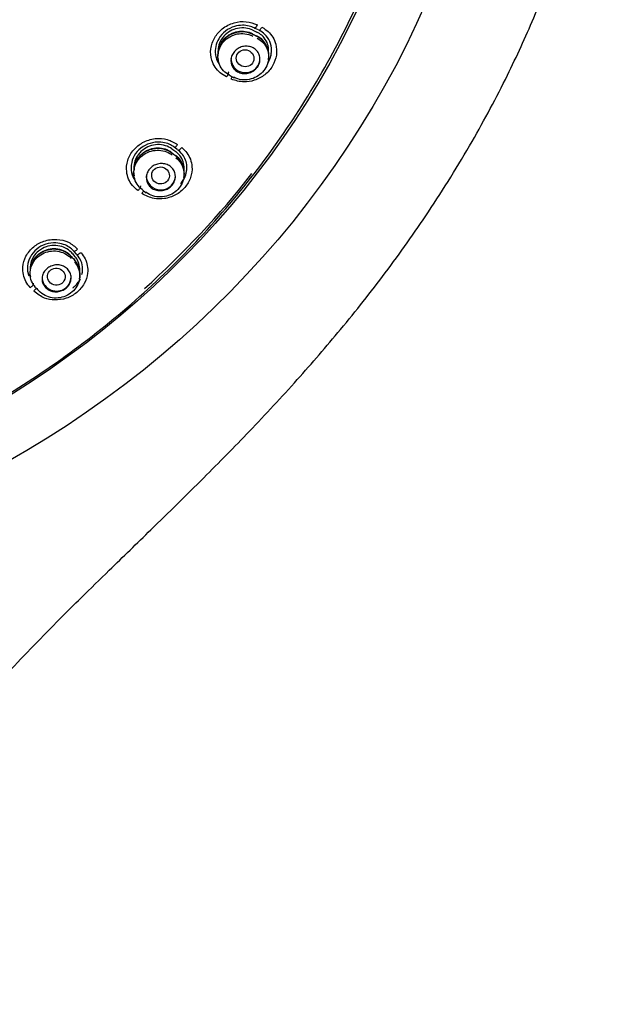
# Model space of a CAD drawing. Units: millimetres. Extents: x -18 to 1165, y -18 to 2039.
# Drawn here: x 401 to 432, y 1439 to 1490 of the extents above; entities that cross this region are included whole.
import ezdxf

# ---------------------------------------------------------------- set-up
doc = ezdxf.new("R2010")
doc.units = ezdxf.units.MM
doc.layers.add('Default', color=7, linetype='Continuous')
doc.layers.add('DV2_Standard', color=7, linetype='Continuous')

# ---------------------------------------------------------------- blocks, each defined once
blk = doc.blocks.new('SE1')
at = {"layer": 'DV2_Standard', "color": 7, "linetype": 'Continuous'}
for p, q in [((413.564, 1489.174), (413.517, 1489.197)), ((413.734, 1489.092), (413.564, 1489.174)), ((413.44, 1489.083), (413.445, 1489.08)), ((413.445, 1489.08), (413.654, 1488.978)), ((413.675, 1488.76), (413.632, 1488.781)), ((413.751, 1489.077), (413.785, 1489.06)), ((411.507, 1487.861), (411.513, 1487.824)), ((411.641, 1487.645), (411.652, 1487.568)), ((414.246, 1487.537), (414.258, 1487.617)), ((414.393, 1487.86), (414.399, 1487.896)), ((409.412, 1483.024), (409.37, 1483.054)), ((409.562, 1482.914), (409.412, 1483.024)), ((409.45, 1482.633), (409.482, 1482.592)), ((409.578, 1482.897), (409.608, 1482.873)), ((407.168, 1481.86), (407.173, 1481.824)), ((407.301, 1481.644), (407.313, 1481.563)), ((409.882, 1481.484), (409.894, 1481.566)), ((410.029, 1481.806), (410.035, 1481.842)), ((404.221, 1477.666), (404.186, 1477.703)), ((404.347, 1477.533), (404.221, 1477.666)), ((404.361, 1477.514), (404.386, 1477.486)), ((404.215, 1477.273), (404.246, 1477.226)), ((401.821, 1476.668), (401.826, 1476.631)), ((401.954, 1476.451), (401.966, 1476.366)), ((404.65, 1476.58), (404.655, 1476.616)), ((404.502, 1476.257), (404.515, 1476.342))]:
    blk.add_line(p, q, dxfattribs=at)
for centre, radius, start, end in [((495.339, 1655.818), 185.949, 243.8624, 243.93664), ((488.813, 1642.785), 173.814, 243.87136, 243.95086), ((406.583, 1479.048), 4.571, 53.5014, 54.825), ((520.848, 1634.421), 188.291, 233.65623, 233.72851), ((443.541, 1529.353), 57.682, 233.55102, 233.78607), ((408.398, 1481.233), 1.736, 47.8534, 51.5168), ((519.206, 1632.394), 188.127, 233.66991, 233.74231), ((401.761, 1475.221), 3.182, 43.8097, 44.8197), ((486.89, 1555.537), 113.71, 223.25242, 223.37044), ((560.889, 1624.962), 215.317, 223.25326, 223.31559), ((402.697, 1475.874), 2.052, 38.1553, 41.3207), ((558.784, 1623.125), 214.966, 223.26628, 223.32876)]:
    blk.add_arc(centre, radius, start, end, dxfattribs=at)
for centre, major_axis, ratio in [((375.259, 1509.843), (-51.15, 0), 0.970296), ((375.259, 1509.548), (-47.938, 0), 0.970296), ((413.042, 1487.629), (-0.449, 0.089), 0.958006), ((408.68, 1481.585), (-0.442, 0.115), 0.962418), ((403.302, 1476.367), (-0.434, 0.136), 0.967814)]:
    blk.add_ellipse(centre, major_axis=major_axis, ratio=ratio, dxfattribs=at)
for centre, major_axis, ratio, start_param, end_param in [((413.667, 1489.431), (0.259, 0.541), 0.222799, 2.885058, 3.139039), ((413.247, 1488.525), (-0.176, -0.359), 0.353904, 2.879682, 3.142177), ((413.948, 1489.293), (0.281, 0.53), 0.231639, 2.889692, 3.146143), ((413.061, 1487.618), (-0.75, 0), 0.970296, 0, 3.141593), ((412.466, 1487.137), (0.198, 0.404), 0.353486, 2.951686, 3.141409), ((409.699, 1483.025), (0.114, 0.134), 0.340414, 2.928762, 4.968366), ((409.588, 1483.256), (0.35, 0.488), 0.258659, 2.907177, 3.222319), ((409.025, 1482.434), (-0.237, -0.322), 0.387403, 2.90321, 3.14227), ((375.259, 1509.859), (-47.938, 0), 0.970296, 2.318308, 2.490828), ((408.697, 1481.571), (0.75, 0), 0.970296, 3.141593, 6.283185), ((408.02, 1481.198), (0.266, 0.363), 0.386992, 2.975208, 3.141257), ((404.466, 1477.863), (0.43, 0.418), 0.290353, 2.935799, 3.139261), ((403.776, 1477.147), (-0.291, -0.274), 0.41632, 2.933735, 3.142197), ((401.992, 1475.913), (0.128, 0.121), 0.408375, 4.108002, 6.147814), ((403.317, 1476.35), (-0.75, 0), 0.970296, 0, 3.141593), ((402.578, 1476.098), (0.328, 0.309), 0.415916, 3.005726, 3.14109)]:
    blk.add_ellipse(centre, major_axis=major_axis, ratio=ratio, start_param=start_param, end_param=end_param, dxfattribs=at)
for points, knots in [([(388.674, 1350.211), (388.952, 1351.794), (389.472, 1354.858), (390.284, 1360.452), (390.966, 1366.255), (391.505, 1372.309), (391.852, 1378.193), (392.03, 1384.391), (392.009, 1390.568), (391.809, 1396.55), (391.507, 1401.831), (391.193, 1406.175), (390.933, 1409.451), (390.71, 1412.216), (390.481, 1415.106), (390.227, 1418.583), (390, 1422.513), (389.875, 1426.8), (389.952, 1431.08), (390.261, 1434.754), (390.689, 1437.587), (391.171, 1439.88), (391.765, 1441.998), (392.457, 1443.91), (393.214, 1445.62), (394.139, 1447.378), (395.286, 1449.21), (396.651, 1451.1), (397.994, 1452.772), (399.388, 1454.389), (400.734, 1455.867), (402.136, 1457.338), (403.402, 1458.625), (404.699, 1459.913), (406.268, 1461.45), (408.38, 1463.497), (410.806, 1465.871), (413.336, 1468.442), (415.705, 1470.987), (418.054, 1473.705), (420.328, 1476.58), (422.612, 1479.8), (424.727, 1483.204), (426.518, 1486.559), (428.03, 1489.849), (429.39, 1493.355), (430.574, 1497.19), (431.562, 1501.518), (432.242, 1506.282), (432.491, 1511.745), (432.174, 1517.004), (431.389, 1521.96), (430.355, 1526.16), (429.161, 1529.761), (428.112, 1532.369), (427.202, 1534.388), (426.201, 1536.415), (424.888, 1538.792), (423.319, 1541.298), (421.698, 1543.604), (420.059, 1545.714), (418.186, 1547.905), (415.807, 1550.405), (412.66, 1553.283), (408.833, 1556.259), (404.261, 1559.186), (399.189, 1561.797), (393.623, 1563.954), (387.953, 1565.532), (381.591, 1566.623), (377.686, 1566.784), (375.259, 1566.833)], [0, 0, 0, 0, 0.016433, 0.037846, 0.061572, 0.08301, 0.105597, 0.127984, 0.152484, 0.17505, 0.19525, 0.212092, 0.224195, 0.232421, 0.243477, 0.257012, 0.271849, 0.287841, 0.30531, 0.319913, 0.329178, 0.337542, 0.34658, 0.3545, 0.361543, 0.369141, 0.378592, 0.387543, 0.396757, 0.403709, 0.412475, 0.419996, 0.427401, 0.433404, 0.441158, 0.45265, 0.467276, 0.480133, 0.494017, 0.507077, 0.521262, 0.535961, 0.5523, 0.567138, 0.5796, 0.593879, 0.610278, 0.625665, 0.644934, 0.665597, 0.688526, 0.705497, 0.723298, 0.738236, 0.749088, 0.755575, 0.763642, 0.77501, 0.786689, 0.79748, 0.807231, 0.817209, 0.830355, 0.846547, 0.865618, 0.885406, 0.907756, 0.93033, 0.951892, 0.975209, 1, 1, 1, 1]), ([(375.259, 1463.112), (372.102, 1463.112), (368.945, 1463.419), (362.828, 1464.605), (359.847, 1465.483), (354.044, 1467.818), (351.262, 1469.266), (346.087, 1472.626), (343.656, 1474.56), (339.208, 1478.883), (337.234, 1481.223), (333.773, 1486.253), (332.274, 1488.975), (329.886, 1494.582), (328.983, 1497.473), (327.763, 1503.429), (327.454, 1506.497), (327.457, 1512.543), (327.76, 1515.554), (328.992, 1521.554), (329.905, 1524.462), (332.289, 1530.044), (333.78, 1532.753), (337.268, 1537.813), (339.245, 1540.147), (343.659, 1544.431), (346.12, 1546.39), (351.31, 1549.752), (354.056, 1551.178), (359.854, 1553.51), (362.881, 1554.399), (368.988, 1555.578), (372.11, 1555.879), (378.411, 1555.879), (381.514, 1555.58), (387.626, 1554.402), (390.668, 1553.509), (396.448, 1551.185), (399.194, 1549.762), (404.396, 1546.393), (406.854, 1544.436), (411.261, 1540.16), (413.242, 1537.825), (416.744, 1532.745), (418.223, 1530.057), (420.608, 1524.476), (421.529, 1521.543), (422.756, 1515.568), (423.061, 1512.56), (423.066, 1506.506), (422.756, 1503.432), (421.54, 1497.49), (420.639, 1494.598), (418.244, 1488.973), (416.751, 1486.263), (413.295, 1481.237), (411.314, 1478.885), (406.857, 1474.555), (404.445, 1472.636), (399.268, 1469.272), (396.47, 1467.816), (390.687, 1465.489), (387.709, 1464.61), (381.579, 1463.419), (378.417, 1463.112), (375.259, 1463.112)], [0, 0, 0, 0, 0.03125, 0.03125, 0.0625, 0.0625, 0.09375, 0.09375, 0.125, 0.125, 0.15625, 0.15625, 0.1875, 0.1875, 0.21875, 0.21875, 0.25, 0.25, 0.28125, 0.28125, 0.3125, 0.3125, 0.34375, 0.34375, 0.375, 0.375, 0.40625, 0.40625, 0.4375, 0.4375, 0.46875, 0.46875, 0.5, 0.5, 0.53125, 0.53125, 0.5625, 0.5625, 0.59375, 0.59375, 0.625, 0.625, 0.65625, 0.65625, 0.6875, 0.6875, 0.71875, 0.71875, 0.75, 0.75, 0.78125, 0.78125, 0.8125, 0.8125, 0.84375, 0.84375, 0.875, 0.875, 0.90625, 0.90625, 0.9375, 0.9375, 0.96875, 0.96875, 1, 1, 1, 1]), ([(412.082, 1486.67), (411.968, 1486.735), (411.74, 1486.867), (411.483, 1487.169), (411.283, 1487.58), (411.233, 1488.123), (411.435, 1488.705), (411.864, 1489.196), (412.448, 1489.492), (413.109, 1489.566), (413.489, 1489.421), (413.676, 1489.349)], [0, 0, 0, 0, 0.082025, 0.16528, 0.24993, 0.371716, 0.500365, 0.616811, 0.750715, 0.876786, 1, 1, 1, 1]), ([(413.517, 1489.197), (413.431, 1489.233), (413.24, 1489.312), (412.892, 1489.348), (412.296, 1489.265), (411.597, 1488.743), (411.477, 1488.098), (411.515, 1487.825)], [0, 0, 0, 0, 0.100094, 0.21988, 0.35952, 0.708211, 1, 1, 1, 1]), ([(413.44, 1489.083), (413.327, 1489.137), (413.203, 1489.174), (413.075, 1489.19), (412.939, 1489.208), (412.796, 1489.202), (412.658, 1489.174), (412.522, 1489.147), (412.388, 1489.096), (412.266, 1489.026), (412.149, 1488.959), (412.041, 1488.872), (411.951, 1488.772), (411.897, 1488.712), (411.849, 1488.647), (411.809, 1488.579), (411.744, 1488.47), (411.697, 1488.349), (411.672, 1488.228), (411.646, 1488.108), (411.642, 1487.983), (411.659, 1487.864), (411.659, 1487.862), (411.66, 1487.86), (411.66, 1487.858)], [0, 0, 0, 0, 0.149799, 0.149799, 0.149799, 0.309437, 0.309437, 0.309437, 0.466029, 0.466029, 0.466029, 0.617302, 0.617302, 0.617302, 0.706898, 0.706898, 0.706898, 0.852319, 0.852319, 0.852319, 0.997613, 0.997613, 0.997613, 1, 1, 1, 1]), ([(413.915, 1489.232), (414.038, 1489.155), (414.249, 1489.019), (414.488, 1488.72), (414.666, 1488.312), (414.696, 1487.788), (414.494, 1487.221), (414.085, 1486.75), (413.548, 1486.472), (412.934, 1486.367), (412.553, 1486.481), (412.321, 1486.553)], [0, 0, 0, 0, 0.080248, 0.164051, 0.251682, 0.375801, 0.500141, 0.624727, 0.7491, 0.860465, 1, 1, 1, 1]), ([(413.517, 1489.197), (413.522, 1489.188), (413.53, 1489.182), (413.554, 1489.184), (413.57, 1489.193), (413.605, 1489.227), (413.623, 1489.25), (413.654, 1489.301), (413.667, 1489.327), (413.676, 1489.349)], [0, 0, 0, 0, 0.25, 0.25, 0.5, 0.5, 0.75, 0.75, 1, 1, 1, 1]), ([(413.751, 1489.083), (413.739, 1489.082), (413.747, 1489.076), (413.772, 1489.078), (413.789, 1489.087), (413.824, 1489.12), (413.842, 1489.143), (413.873, 1489.194), (413.886, 1489.22), (413.915, 1489.232)], [0, 0, 0, 0, 0.25, 0.25, 0.5, 0.5, 0.75, 0.75, 1, 1, 1, 1]), ([(413.45, 1488.856), (413.332, 1488.917), (413.2, 1488.959), (413.066, 1488.979), (412.931, 1488.998), (412.79, 1488.995), (412.654, 1488.97), (412.518, 1488.945), (412.384, 1488.897), (412.263, 1488.831), (412.144, 1488.765), (412.034, 1488.679), (411.943, 1488.58), (411.853, 1488.482), (411.778, 1488.369), (411.726, 1488.249), (411.674, 1488.131), (411.642, 1488.003), (411.633, 1487.876), (411.629, 1487.829), (411.629, 1487.782), (411.632, 1487.735)], [0, 0, 0, 0, 0.159526, 0.159526, 0.159526, 0.319147, 0.319147, 0.319147, 0.478337, 0.478337, 0.478337, 0.634736, 0.634736, 0.634736, 0.789566, 0.789566, 0.789566, 0.943036, 0.943036, 0.943036, 1, 1, 1, 1]), ([(412.244, 1486.754), (412.126, 1486.814), (412.019, 1486.895), (411.93, 1486.99), (411.842, 1487.085), (411.77, 1487.197), (411.721, 1487.316), (411.672, 1487.435), (411.644, 1487.564), (411.641, 1487.694), (411.637, 1487.821), (411.657, 1487.952), (411.698, 1488.076), (411.738, 1488.198), (411.802, 1488.316), (411.882, 1488.42), (411.962, 1488.524), (412.061, 1488.616), (412.171, 1488.69), (412.281, 1488.765), (412.405, 1488.822), (412.534, 1488.859), (412.663, 1488.895), (412.799, 1488.912), (412.932, 1488.906), (413.066, 1488.901), (413.201, 1488.874), (413.324, 1488.826), (413.365, 1488.81), (413.406, 1488.792), (413.445, 1488.772)], [0, 0, 0, 0, 0.108841, 0.108841, 0.108841, 0.217739, 0.217739, 0.217739, 0.325932, 0.325932, 0.325932, 0.432794, 0.432794, 0.432794, 0.538707, 0.538707, 0.538707, 0.643973, 0.643973, 0.643973, 0.749613, 0.749613, 0.749613, 0.856132, 0.856132, 0.856132, 0.964189, 0.964189, 0.964189, 1, 1, 1, 1]), ([(411.805, 1488.398), (411.839, 1488.46), (411.879, 1488.519), (411.923, 1488.575), (412.004, 1488.674), (412.102, 1488.762), (412.211, 1488.831), (412.32, 1488.901), (412.442, 1488.955), (412.567, 1488.988), (412.694, 1489.022), (412.827, 1489.036), (412.957, 1489.028), (413.088, 1489.021), (413.218, 1488.992), (413.337, 1488.944), (413.353, 1488.937), (413.37, 1488.93), (413.386, 1488.922)], [0, 0, 0, 0, 0.117254, 0.117254, 0.117254, 0.327779, 0.327779, 0.327779, 0.539035, 0.539035, 0.539035, 0.753155, 0.753155, 0.753155, 0.970388, 0.970388, 0.970388, 1, 1, 1, 1]), ([(413.661, 1488.666), (413.779, 1488.604), (413.886, 1488.523), (413.974, 1488.427), (414.061, 1488.331), (414.133, 1488.219), (414.181, 1488.099), (414.229, 1487.98), (414.255, 1487.85), (414.258, 1487.721), (414.261, 1487.593), (414.24, 1487.462), (414.198, 1487.339), (414.156, 1487.217), (414.092, 1487.099), (414.011, 1486.996), (413.93, 1486.893), (413.831, 1486.801), (413.72, 1486.728), (413.609, 1486.655), (413.485, 1486.598), (413.357, 1486.562), (413.227, 1486.526), (413.091, 1486.511), (412.958, 1486.517), (412.824, 1486.523), (412.69, 1486.551), (412.567, 1486.6), (412.531, 1486.614), (412.495, 1486.63), (412.461, 1486.648)], [0, 0, 0, 0, 0.109427, 0.109427, 0.109427, 0.218883, 0.218883, 0.218883, 0.327687, 0.327687, 0.327687, 0.435092, 0.435092, 0.435092, 0.541391, 0.541391, 0.541391, 0.64702, 0.64702, 0.64702, 0.752949, 0.752949, 0.752949, 0.860025, 0.860025, 0.860025, 0.968231, 0.968231, 0.968231, 1, 1, 1, 1]), ([(413.644, 1488.796), (413.751, 1488.741), (413.85, 1488.669), (413.932, 1488.585), (413.967, 1488.548), (414, 1488.509), (414.03, 1488.468)], [0, 0, 0, 0, 0.699231, 0.699231, 0.699231, 1, 1, 1, 1]), ([(414.246, 1487.882), (414.261, 1487.983), (414.261, 1488.084), (414.247, 1488.182), (414.23, 1488.302), (414.192, 1488.42), (414.135, 1488.525), (414.076, 1488.633), (413.996, 1488.733), (413.903, 1488.815), (413.829, 1488.879), (413.744, 1488.935), (413.654, 1488.978)], [0, 0, 0, 0, 0.221826, 0.221826, 0.221826, 0.495174, 0.495174, 0.495174, 0.777153, 0.777153, 0.777153, 1, 1, 1, 1]), ([(414.258, 1487.619), (414.262, 1487.648), (414.265, 1487.678), (414.267, 1487.707), (414.275, 1487.834), (414.261, 1487.963), (414.225, 1488.083), (414.189, 1488.205), (414.131, 1488.322), (414.054, 1488.424), (413.977, 1488.527), (413.879, 1488.619), (413.769, 1488.69), (413.736, 1488.712), (413.702, 1488.732), (413.667, 1488.75)], [0, 0, 0, 0, 0.064743, 0.064743, 0.064743, 0.344269, 0.344269, 0.344269, 0.627519, 0.627519, 0.627519, 0.914948, 0.914948, 0.914948, 1, 1, 1, 1]), ([(414.205, 1487.364), (414.213, 1487.376), (414.34, 1487.583), (414.498, 1488.138), (414.228, 1488.779), (413.877, 1489.006), (413.768, 1489.073)], [0, 0, 0, 0, 0.020364, 0.352493, 0.829045, 1, 1, 1, 1]), ([(413.583, 1487.069), (413.523, 1487.012), (413.453, 1486.963), (413.378, 1486.926), (413.303, 1486.889), (413.222, 1486.864), (413.14, 1486.851), (413.057, 1486.839), (412.972, 1486.839), (412.892, 1486.853), (412.809, 1486.866), (412.728, 1486.894), (412.657, 1486.933), (412.584, 1486.973), (412.518, 1487.027), (412.466, 1487.088), (412.413, 1487.15), (412.372, 1487.223), (412.346, 1487.3), (412.32, 1487.375), (412.308, 1487.457), (412.312, 1487.538), (412.316, 1487.617), (412.334, 1487.698), (412.365, 1487.773), (412.395, 1487.846), (412.439, 1487.917), (412.493, 1487.978), (412.546, 1488.039), (412.61, 1488.092), (412.68, 1488.135), (412.75, 1488.178), (412.828, 1488.21), (412.907, 1488.23), (412.988, 1488.25), (413.073, 1488.258), (413.154, 1488.253), (413.238, 1488.247), (413.321, 1488.228), (413.397, 1488.196), (413.474, 1488.164), (413.545, 1488.119), (413.604, 1488.063), (413.664, 1488.007), (413.714, 1487.94), (413.749, 1487.866), (413.783, 1487.794), (413.804, 1487.714), (413.81, 1487.633), (413.815, 1487.554), (413.806, 1487.472), (413.783, 1487.394), (413.76, 1487.318), (413.724, 1487.244), (413.677, 1487.177), (413.649, 1487.139), (413.618, 1487.103), (413.583, 1487.069)], [0, 0, 0, 0, 0.052598, 0.052598, 0.052598, 0.105124, 0.105124, 0.105124, 0.158741, 0.158741, 0.158741, 0.213913, 0.213913, 0.213913, 0.270044, 0.270044, 0.270044, 0.326064, 0.326064, 0.326064, 0.380908, 0.380908, 0.380908, 0.434075, 0.434075, 0.434075, 0.485858, 0.485858, 0.485858, 0.537135, 0.537135, 0.537135, 0.588937, 0.588937, 0.588937, 0.642057, 0.642057, 0.642057, 0.696771, 0.696771, 0.696771, 0.752695, 0.752695, 0.752695, 0.808872, 0.808872, 0.808872, 0.864172, 0.864172, 0.864172, 0.917864, 0.917864, 0.917864, 0.969995, 0.969995, 0.969995, 1, 1, 1, 1]), ([(411.507, 1487.865), (411.511, 1487.837), (411.516, 1487.811), (411.539, 1487.704), (411.564, 1487.626), (411.615, 1487.515), (411.634, 1487.478), (411.663, 1487.428), (411.672, 1487.413), (411.682, 1487.399)], [0, 0, 0, 0, 0.160888, 0.160888, 0.652276, 0.652276, 0.89797, 0.89797, 1, 1, 1, 1]), ([(414.341, 1487.661), (414.345, 1487.673), (414.348, 1487.684), (414.365, 1487.736), (414.376, 1487.778), (414.39, 1487.845), (414.395, 1487.871), (414.399, 1487.897)], [0, 0, 0, 0, 0.145193, 0.145193, 0.672943, 0.672943, 1, 1, 1, 1]), ([(412.172, 1486.938), (412.178, 1486.93), (412.182, 1486.916), (412.18, 1486.875), (412.174, 1486.848), (412.154, 1486.789), (412.14, 1486.758), (412.11, 1486.706), (412.095, 1486.685), (412.082, 1486.67)], [0, 0, 0, 0, 0.25, 0.25, 0.5, 0.5, 0.75, 0.75, 1, 1, 1, 1]), ([(412.372, 1486.682), (412.364, 1486.662), (412.354, 1486.643), (412.331, 1486.603), (412.318, 1486.584), (412.319, 1486.563)], [0, 0, 0, 0, 0.437424, 0.437424, 1, 1, 1, 1]), ([(407.511, 1480.806), (407.412, 1480.889), (407.214, 1481.057), (407.019, 1481.398), (406.899, 1481.836), (406.95, 1482.38), (407.255, 1482.919), (407.764, 1483.329), (408.388, 1483.523), (409.048, 1483.485), (409.391, 1483.278), (409.561, 1483.176)], [0, 0, 0, 0, 0.082024, 0.165278, 0.249927, 0.371994, 0.500368, 0.616809, 0.750716, 0.876786, 1, 1, 1, 1]), ([(409.37, 1483.054), (409.291, 1483.104), (409.119, 1483.214), (408.786, 1483.308), (408.191, 1483.325), (407.356, 1482.9), (407.077, 1482.002), (407.249, 1481.497), (407.367, 1481.337), (407.379, 1481.322)], [0, 0, 0, 0, 0.079138, 0.17294, 0.281199, 0.553935, 0.826897, 0.982737, 1, 1, 1, 1]), ([(409.272, 1482.954), (409.172, 1483.026), (409.058, 1483.084), (408.936, 1483.121), (408.807, 1483.161), (408.667, 1483.18), (408.527, 1483.175), (408.39, 1483.171), (408.249, 1483.144), (408.118, 1483.095), (407.991, 1483.049), (407.869, 1482.981), (407.763, 1482.897), (407.7, 1482.848), (407.641, 1482.792), (407.589, 1482.732), (407.505, 1482.635), (407.437, 1482.525), (407.39, 1482.41), (407.344, 1482.295), (407.316, 1482.173), (407.311, 1482.053), (407.308, 1481.987), (407.311, 1481.921), (407.321, 1481.856)], [0, 0, 0, 0, 0.138929, 0.138929, 0.138929, 0.286836, 0.286836, 0.286836, 0.432144, 0.432144, 0.432144, 0.572532, 0.572532, 0.572532, 0.655349, 0.655349, 0.655349, 0.790516, 0.790516, 0.790516, 0.925553, 0.925553, 0.925553, 1, 1, 1, 1]), ([(409.772, 1483.021), (409.878, 1482.924), (410.059, 1482.755), (410.236, 1482.421), (410.335, 1481.989), (410.266, 1481.469), (409.966, 1480.945), (409.479, 1480.549), (408.905, 1480.366), (408.286, 1480.365), (407.936, 1480.541), (407.722, 1480.652)], [0, 0, 0, 0, 0.080305, 0.164078, 0.251587, 0.375654, 0.499938, 0.624543, 0.748939, 0.86035, 1, 1, 1, 1]), ([(409.37, 1483.054), (409.374, 1483.044), (409.382, 1483.036), (409.409, 1483.034), (409.427, 1483.041), (409.469, 1483.067), (409.492, 1483.088), (409.531, 1483.132), (409.548, 1483.155), (409.561, 1483.176)], [0, 0, 0, 0, 0.25, 0.25, 0.5, 0.5, 0.75, 0.75, 1, 1, 1, 1]), ([(409.284, 1482.726), (409.18, 1482.806), (409.058, 1482.869), (408.93, 1482.911), (408.802, 1482.953), (408.663, 1482.973), (408.526, 1482.972), (408.388, 1482.97), (408.249, 1482.945), (408.118, 1482.9), (407.989, 1482.855), (407.866, 1482.789), (407.759, 1482.707), (407.653, 1482.626), (407.559, 1482.527), (407.486, 1482.418), (407.414, 1482.31), (407.359, 1482.189), (407.327, 1482.066), (407.295, 1481.943), (407.284, 1481.813), (407.296, 1481.688), (407.298, 1481.67), (407.3, 1481.653), (407.302, 1481.635)], [0, 0, 0, 0, 0.142523, 0.142523, 0.142523, 0.285131, 0.285131, 0.285131, 0.427354, 0.427354, 0.427354, 0.567083, 0.567083, 0.567083, 0.705411, 0.705411, 0.705411, 0.842524, 0.842524, 0.842524, 0.980462, 0.980462, 0.980462, 1, 1, 1, 1]), ([(407.734, 1480.857), (407.629, 1480.936), (407.539, 1481.034), (407.47, 1481.143), (407.4, 1481.251), (407.35, 1481.374), (407.324, 1481.499), (407.298, 1481.624), (407.295, 1481.756), (407.315, 1481.884), (407.334, 1482.01), (407.377, 1482.136), (407.44, 1482.251), (407.502, 1482.364), (407.586, 1482.47), (407.683, 1482.559), (407.78, 1482.647), (407.894, 1482.722), (408.015, 1482.776), (408.137, 1482.831), (408.269, 1482.867), (408.401, 1482.881), (408.534, 1482.896), (408.671, 1482.889), (408.8, 1482.861), (408.93, 1482.833), (409.057, 1482.784), (409.169, 1482.716), (409.206, 1482.694), (409.243, 1482.669), (409.277, 1482.642)], [0, 0, 0, 0, 0.108841, 0.108841, 0.108841, 0.217739, 0.217739, 0.217739, 0.325932, 0.325932, 0.325932, 0.432794, 0.432794, 0.432794, 0.538707, 0.538707, 0.538707, 0.643973, 0.643973, 0.643973, 0.749613, 0.749613, 0.749613, 0.856132, 0.856132, 0.856132, 0.964189, 0.964189, 0.964189, 1, 1, 1, 1]), ([(407.46, 1482.376), (407.467, 1482.388), (407.473, 1482.4), (407.48, 1482.411), (407.544, 1482.52), (407.628, 1482.622), (407.725, 1482.706), (407.822, 1482.79), (407.934, 1482.86), (408.052, 1482.91), (408.172, 1482.961), (408.301, 1482.994), (408.43, 1483.005), (408.56, 1483.017), (408.693, 1483.008), (408.819, 1482.979), (408.945, 1482.95), (409.067, 1482.9), (409.175, 1482.832), (409.19, 1482.823), (409.204, 1482.813), (409.219, 1482.803)], [0, 0, 0, 0, 0.020545, 0.020545, 0.020545, 0.210234, 0.210234, 0.210234, 0.398103, 0.398103, 0.398103, 0.587444, 0.587444, 0.587444, 0.779218, 0.779218, 0.779218, 0.97322, 0.97322, 0.97322, 1, 1, 1, 1]), ([(409.45, 1482.633), (409.545, 1482.561), (409.628, 1482.473), (409.693, 1482.375), (409.712, 1482.347), (409.729, 1482.318), (409.744, 1482.289)], [0, 0, 0, 0, 0.779922, 0.779922, 0.779922, 1, 1, 1, 1]), ([(409.882, 1481.831), (409.887, 1481.865), (409.89, 1481.899), (409.892, 1481.933), (409.898, 1482.055), (409.881, 1482.177), (409.845, 1482.291), (409.808, 1482.408), (409.748, 1482.518), (409.671, 1482.615), (409.612, 1482.69), (409.54, 1482.758), (409.463, 1482.814)], [0, 0, 0, 0, 0.089546, 0.089546, 0.089546, 0.410498, 0.410498, 0.410498, 0.741582, 0.741582, 0.741582, 1, 1, 1, 1]), ([(409.894, 1481.566), (409.907, 1481.656), (409.909, 1481.746), (409.9, 1481.835), (409.887, 1481.961), (409.851, 1482.085), (409.795, 1482.199), (409.738, 1482.314), (409.659, 1482.42), (409.565, 1482.509), (409.537, 1482.536), (409.507, 1482.561), (409.476, 1482.585)], [0, 0, 0, 0, 0.2322237, 0.2322237, 0.2322237, 0.5638725, 0.5638725, 0.5638725, 0.9004151, 0.9004151, 0.9004151, 1, 1, 1, 1]), ([(409.822, 1481.287), (409.965, 1481.497), (410.11, 1481.969), (409.947, 1482.548), (409.699, 1482.789), (409.591, 1482.889)], [0, 0, 0, 0, 0.404051, 0.77565, 1, 1, 1, 1]), ([(409.469, 1482.502), (409.572, 1482.422), (409.662, 1482.323), (409.731, 1482.214), (409.799, 1482.105), (409.848, 1481.983), (409.874, 1481.857), (409.899, 1481.731), (409.901, 1481.599), (409.88, 1481.471), (409.859, 1481.345), (409.815, 1481.22), (409.752, 1481.106), (409.689, 1480.993), (409.604, 1480.887), (409.506, 1480.799), (409.408, 1480.711), (409.294, 1480.638), (409.173, 1480.584), (409.051, 1480.531), (408.919, 1480.496), (408.787, 1480.482), (408.653, 1480.469), (408.517, 1480.476), (408.388, 1480.504), (408.258, 1480.533), (408.132, 1480.583), (408.021, 1480.651), (407.988, 1480.672), (407.956, 1480.693), (407.925, 1480.717)], [0, 0, 0, 0, 0.109427, 0.109427, 0.109427, 0.218883, 0.218883, 0.218883, 0.327687, 0.327687, 0.327687, 0.435092, 0.435092, 0.435092, 0.541391, 0.541391, 0.541391, 0.64702, 0.64702, 0.64702, 0.752949, 0.752949, 0.752949, 0.860025, 0.860025, 0.860025, 0.968231, 0.968231, 0.968231, 1, 1, 1, 1]), ([(409.225, 1481.029), (409.166, 1480.972), (409.097, 1480.923), (409.023, 1480.887), (408.949, 1480.85), (408.869, 1480.825), (408.788, 1480.812), (408.706, 1480.799), (408.622, 1480.798), (408.542, 1480.81), (408.459, 1480.823), (408.379, 1480.848), (408.308, 1480.886), (408.235, 1480.924), (408.168, 1480.975), (408.114, 1481.034), (408.06, 1481.094), (408.016, 1481.165), (407.988, 1481.24), (407.96, 1481.315), (407.946, 1481.397), (407.947, 1481.478), (407.949, 1481.557), (407.965, 1481.638), (407.995, 1481.714), (408.025, 1481.788), (408.068, 1481.859), (408.121, 1481.921), (408.173, 1481.982), (408.237, 1482.036), (408.306, 1482.078), (408.376, 1482.121), (408.453, 1482.154), (408.532, 1482.174), (408.612, 1482.195), (408.696, 1482.203), (408.777, 1482.199), (408.86, 1482.194), (408.942, 1482.177), (409.017, 1482.147), (409.094, 1482.117), (409.166, 1482.073), (409.226, 1482.02), (409.288, 1481.966), (409.339, 1481.901), (409.376, 1481.83), (409.413, 1481.758), (409.436, 1481.679), (409.444, 1481.598), (409.452, 1481.52), (409.445, 1481.437), (409.423, 1481.359), (409.402, 1481.282), (409.366, 1481.207), (409.32, 1481.14), (409.292, 1481.1), (409.26, 1481.063), (409.225, 1481.029)], [0, 0, 0, 0, 0.051927, 0.051927, 0.051927, 0.103798, 0.103798, 0.103798, 0.156512, 0.156512, 0.156512, 0.210818, 0.210818, 0.210818, 0.266502, 0.266502, 0.266502, 0.322731, 0.322731, 0.322731, 0.378365, 0.378365, 0.378365, 0.432519, 0.432519, 0.432519, 0.485026, 0.485026, 0.485026, 0.53647, 0.53647, 0.53647, 0.587849, 0.587849, 0.587849, 0.640134, 0.640134, 0.640134, 0.693929, 0.693929, 0.693929, 0.749239, 0.749239, 0.749239, 0.805409, 0.805409, 0.805409, 0.861346, 0.861346, 0.861346, 0.916018, 0.916018, 0.916018, 0.969, 0.969, 0.969, 1, 1, 1, 1]), ([(407.167, 1481.868), (407.171, 1481.84), (407.176, 1481.811), (407.199, 1481.704), (407.224, 1481.627), (407.286, 1481.491), (407.32, 1481.431), (407.359, 1481.374)], [0, 0, 0, 0, 0.160072, 0.160072, 0.615406, 0.615406, 1, 1, 1, 1]), ([(409.975, 1481.605), (409.979, 1481.618), (409.984, 1481.631), (410.001, 1481.685), (410.012, 1481.726), (410.026, 1481.792), (410.031, 1481.817), (410.035, 1481.842)], [0, 0, 0, 0, 0.1699631, 0.1699631, 0.6858169, 0.6858169, 1, 1, 1, 1]), ([(407.641, 1481.055), (407.646, 1481.046), (407.649, 1481.032), (407.642, 1480.992), (407.633, 1480.966), (407.604, 1480.911), (407.585, 1480.883), (407.547, 1480.837), (407.527, 1480.819), (407.511, 1480.806)], [0, 0, 0, 0, 0.25, 0.25, 0.5, 0.5, 0.75, 0.75, 1, 1, 1, 1]), ([(409.719, 1481.178), (409.724, 1481.183), (409.729, 1481.189), (409.763, 1481.229), (409.79, 1481.264), (409.855, 1481.356), (409.89, 1481.415), (409.92, 1481.476)], [0, 0, 0, 0, 0.063278, 0.063278, 0.42559, 0.42559, 1, 1, 1, 1]), ([(407.812, 1480.797), (407.798, 1480.769), (407.779, 1480.741), (407.743, 1480.698), (407.726, 1480.682), (407.723, 1480.661)], [0, 0, 0, 0, 0.5364322, 0.5364322, 1, 1, 1, 1]), ([(401.96, 1475.801), (401.879, 1475.9), (401.717, 1476.099), (401.59, 1476.467), (401.554, 1476.918), (401.704, 1477.445), (402.102, 1477.924), (402.676, 1478.242), (403.323, 1478.328), (403.959, 1478.18), (404.256, 1477.919), (404.403, 1477.79)], [0, 0, 0, 0, 0.082024, 0.165278, 0.249927, 0.372088, 0.50036, 0.617092, 0.750699, 0.876779, 1, 1, 1, 1]), ([(404.186, 1477.703), (404.119, 1477.765), (403.972, 1477.902), (403.664, 1478.05), (403.086, 1478.168), (402.191, 1477.889), (401.755, 1477.058), (401.821, 1476.558), (401.888, 1476.4)], [0, 0, 0, 0, 0.080846, 0.17662, 0.287567, 0.566499, 0.845657, 1, 1, 1, 1]), ([(404.07, 1477.621), (403.986, 1477.709), (403.885, 1477.785), (403.773, 1477.842), (403.654, 1477.903), (403.521, 1477.945), (403.384, 1477.964), (403.25, 1477.982), (403.108, 1477.979), (402.971, 1477.953), (402.838, 1477.929), (402.706, 1477.883), (402.587, 1477.818), (402.516, 1477.78), (402.449, 1477.735), (402.387, 1477.684), (402.287, 1477.603), (402.2, 1477.506), (402.133, 1477.401), (402.066, 1477.296), (402.017, 1477.18), (401.989, 1477.063), (401.968, 1476.976), (401.959, 1476.887), (401.961, 1476.8)], [0, 0, 0, 0, 0.136026, 0.136026, 0.136026, 0.28001, 0.28001, 0.28001, 0.421586, 0.421586, 0.421586, 0.558441, 0.558441, 0.558441, 0.639413, 0.639413, 0.639413, 0.770979, 0.770979, 0.770979, 0.902413, 0.902413, 0.902413, 1, 1, 1, 1]), ([(404.084, 1477.39), (403.997, 1477.487), (403.889, 1477.57), (403.772, 1477.632), (403.654, 1477.695), (403.522, 1477.738), (403.387, 1477.76), (403.252, 1477.781), (403.111, 1477.781), (402.974, 1477.758), (402.84, 1477.736), (402.708, 1477.691), (402.588, 1477.628), (402.469, 1477.566), (402.359, 1477.484), (402.267, 1477.389), (402.176, 1477.295), (402.101, 1477.186), (402.047, 1477.07), (401.992, 1476.954), (401.958, 1476.828), (401.947, 1476.703), (401.942, 1476.653), (401.941, 1476.602), (401.944, 1476.552)], [0, 0, 0, 0, 0.137597, 0.137597, 0.137597, 0.275277, 0.275277, 0.275277, 0.412585, 0.412585, 0.412585, 0.547485, 0.547485, 0.547485, 0.681032, 0.681032, 0.681032, 0.813407, 0.813407, 0.813407, 0.946578, 0.946578, 0.946578, 1, 1, 1, 1]), ([(402.236, 1475.811), (402.149, 1475.906), (402.078, 1476.017), (402.03, 1476.136), (401.982, 1476.254), (401.956, 1476.383), (401.953, 1476.511), (401.95, 1476.639), (401.971, 1476.769), (402.014, 1476.892), (402.057, 1477.013), (402.122, 1477.129), (402.204, 1477.231), (402.286, 1477.333), (402.387, 1477.423), (402.499, 1477.494), (402.611, 1477.565), (402.736, 1477.619), (402.864, 1477.652), (402.994, 1477.686), (403.13, 1477.699), (403.262, 1477.691), (403.395, 1477.682), (403.527, 1477.653), (403.648, 1477.604), (403.771, 1477.555), (403.886, 1477.485), (403.983, 1477.399), (404.016, 1477.371), (404.047, 1477.34), (404.076, 1477.308)], [0, 0, 0, 0, 0.108841, 0.108841, 0.108841, 0.217739, 0.217739, 0.217739, 0.325932, 0.325932, 0.325932, 0.432794, 0.432794, 0.432794, 0.538707, 0.538707, 0.538707, 0.643973, 0.643973, 0.643973, 0.749613, 0.749613, 0.749613, 0.856132, 0.856132, 0.856132, 0.964189, 0.964189, 0.964189, 1, 1, 1, 1]), ([(402.091, 1477.148), (402.132, 1477.232), (402.184, 1477.313), (402.246, 1477.385), (402.328, 1477.481), (402.429, 1477.567), (402.54, 1477.634), (402.65, 1477.7), (402.773, 1477.75), (402.899, 1477.78), (403.025, 1477.81), (403.157, 1477.82), (403.285, 1477.81), (403.414, 1477.8), (403.543, 1477.769), (403.66, 1477.72), (403.779, 1477.67), (403.889, 1477.6), (403.982, 1477.515), (403.995, 1477.503), (404.008, 1477.491), (404.02, 1477.479)], [0, 0, 0, 0, 0.126773, 0.126773, 0.126773, 0.295562, 0.295562, 0.295562, 0.463579, 0.463579, 0.463579, 0.631886, 0.631886, 0.631886, 0.802767, 0.802767, 0.802767, 0.976109, 0.976109, 0.976109, 1, 1, 1, 1]), ([(404.58, 1477.602), (404.664, 1477.491), (404.809, 1477.295), (404.921, 1476.937), (404.938, 1476.493), (404.773, 1475.991), (404.381, 1475.526), (403.832, 1475.218), (403.238, 1475.134), (402.634, 1475.238), (402.325, 1475.47), (402.138, 1475.614)], [0, 0, 0, 0, 0.079147, 0.16296, 0.251696, 0.375823, 0.500165, 0.624734, 0.749095, 0.860924, 1, 1, 1, 1]), ([(404.186, 1477.703), (404.189, 1477.692), (404.197, 1477.683), (404.225, 1477.677), (404.246, 1477.679), (404.293, 1477.699), (404.32, 1477.715), (404.367, 1477.752), (404.387, 1477.772), (404.403, 1477.79)], [0, 0, 0, 0, 0.25, 0.25, 0.5, 0.5, 0.75, 0.75, 1, 1, 1, 1]), ([(404.502, 1476.603), (404.515, 1476.692), (404.516, 1476.782), (404.506, 1476.869), (404.492, 1476.99), (404.455, 1477.109), (404.399, 1477.217), (404.355, 1477.301), (404.298, 1477.38), (404.231, 1477.451)], [0, 0, 0, 0, 0.286458, 0.286458, 0.286458, 0.685943, 0.685943, 0.685943, 1, 1, 1, 1]), ([(404.36, 1477.519), (404.351, 1477.522), (404.359, 1477.512), (404.387, 1477.505), (404.408, 1477.508), (404.456, 1477.526), (404.482, 1477.543), (404.529, 1477.579), (404.55, 1477.6), (404.58, 1477.602)], [0, 0, 0, 0, 0.25, 0.25, 0.5, 0.5, 0.75, 0.75, 1, 1, 1, 1]), ([(404.628, 1476.476), (404.65, 1476.567), (404.681, 1476.812), (404.612, 1477.173), (404.454, 1477.394), (404.371, 1477.503)], [0, 0, 0, 0, 0.250803, 0.667255, 1, 1, 1, 1]), ([(404.237, 1477.138), (404.323, 1477.042), (404.393, 1476.93), (404.44, 1476.811), (404.488, 1476.692), (404.513, 1476.563), (404.515, 1476.435), (404.516, 1476.307), (404.494, 1476.177), (404.45, 1476.055), (404.407, 1475.934), (404.341, 1475.818), (404.257, 1475.716), (404.175, 1475.615), (404.073, 1475.526), (403.96, 1475.456), (403.849, 1475.386), (403.723, 1475.332), (403.594, 1475.3), (403.465, 1475.268), (403.329, 1475.256), (403.198, 1475.264), (403.065, 1475.273), (402.932, 1475.304), (402.811, 1475.353), (402.689, 1475.403), (402.575, 1475.474), (402.479, 1475.56), (402.45, 1475.585), (402.423, 1475.612), (402.397, 1475.64)], [0, 0, 0, 0, 0.109427, 0.109427, 0.109427, 0.218883, 0.218883, 0.218883, 0.327687, 0.327687, 0.327687, 0.435092, 0.435092, 0.435092, 0.541391, 0.541391, 0.541391, 0.64702, 0.64702, 0.64702, 0.752949, 0.752949, 0.752949, 0.860025, 0.860025, 0.860025, 0.968231, 0.968231, 0.968231, 1, 1, 1, 1]), ([(403.85, 1475.814), (403.793, 1475.758), (403.725, 1475.71), (403.652, 1475.674), (403.579, 1475.637), (403.499, 1475.611), (403.418, 1475.598), (403.337, 1475.585), (403.254, 1475.584), (403.174, 1475.595), (403.093, 1475.606), (403.013, 1475.631), (402.942, 1475.666), (402.868, 1475.702), (402.801, 1475.751), (402.746, 1475.808), (402.69, 1475.867), (402.645, 1475.936), (402.615, 1476.009), (402.584, 1476.083), (402.568, 1476.164), (402.567, 1476.244), (402.566, 1476.324), (402.581, 1476.405), (402.609, 1476.482), (402.637, 1476.556), (402.679, 1476.628), (402.732, 1476.691), (402.784, 1476.752), (402.847, 1476.807), (402.917, 1476.851), (402.986, 1476.893), (403.063, 1476.926), (403.141, 1476.947), (403.221, 1476.968), (403.304, 1476.976), (403.384, 1476.973), (403.467, 1476.969), (403.548, 1476.953), (403.623, 1476.925), (403.7, 1476.896), (403.772, 1476.854), (403.833, 1476.803), (403.895, 1476.751), (403.948, 1476.688), (403.987, 1476.618), (404.026, 1476.549), (404.052, 1476.471), (404.062, 1476.391), (404.072, 1476.312), (404.067, 1476.23), (404.047, 1476.151), (404.028, 1476.074), (403.994, 1475.998), (403.948, 1475.93), (403.92, 1475.889), (403.887, 1475.85), (403.85, 1475.814)], [0, 0, 0, 0, 0.051495, 0.051495, 0.051495, 0.10296, 0.10296, 0.10296, 0.154922, 0.154922, 0.154922, 0.208291, 0.208291, 0.208291, 0.263243, 0.263243, 0.263243, 0.319288, 0.319288, 0.319288, 0.375405, 0.375405, 0.375405, 0.43049, 0.43049, 0.43049, 0.483924, 0.483924, 0.483924, 0.535879, 0.535879, 0.535879, 0.587167, 0.587167, 0.587167, 0.638825, 0.638825, 0.638825, 0.691704, 0.691704, 0.691704, 0.746176, 0.746176, 0.746176, 0.801963, 0.801963, 0.801963, 0.85818, 0.85818, 0.85818, 0.913685, 0.913685, 0.913685, 0.967651, 0.967651, 0.967651, 1, 1, 1, 1]), ([(404.515, 1476.344), (404.518, 1476.366), (404.521, 1476.388), (404.522, 1476.41), (404.533, 1476.536), (404.52, 1476.665), (404.486, 1476.786), (404.452, 1476.909), (404.394, 1477.027), (404.318, 1477.13), (404.295, 1477.161), (404.271, 1477.191), (404.245, 1477.22)], [0, 0, 0, 0, 0.069879, 0.069879, 0.069879, 0.471654, 0.471654, 0.471654, 0.879358, 0.879358, 0.879358, 1, 1, 1, 1]), ([(401.82, 1476.674), (401.823, 1476.651), (401.827, 1476.628), (401.847, 1476.538), (401.868, 1476.472), (401.895, 1476.408)], [0, 0, 0, 0, 0.2476278, 0.2476278, 1, 1, 1, 1]), ([(404.628, 1476.486), (404.633, 1476.504), (404.637, 1476.522), (404.647, 1476.566), (404.651, 1476.592), (404.655, 1476.618)], [0, 0, 0, 0, 0.410093, 0.410093, 1, 1, 1, 1]), ([(404.156, 1475.787), (404.194, 1475.817), (404.231, 1475.848), (404.297, 1475.911), (404.328, 1475.943), (404.385, 1476.009), (404.412, 1476.044), (404.472, 1476.128), (404.503, 1476.179), (404.53, 1476.231)], [0, 0, 0, 0, 0.24415, 0.24415, 0.467319, 0.467319, 0.690487, 0.690487, 1, 1, 1, 1]), ([(404.464, 1476.096), (404.474, 1476.111), (404.504, 1476.16), (404.53, 1476.21), (404.547, 1476.246)], [0, 0, 0, 0, 0.303583, 1, 1, 1, 1]), ([(402.27, 1475.77), (402.265, 1475.761), (402.258, 1475.751), (402.234, 1475.717), (402.21, 1475.693), (402.167, 1475.656), (402.148, 1475.643), (402.14, 1475.624)], [0, 0, 0, 0, 0.170792, 0.170792, 0.615622, 0.615622, 1, 1, 1, 1])]:
    blk.add_open_spline(points, degree=3, knots=knots, dxfattribs=at)
for points in [[(411.547, 1487.667), (411.579, 1487.556), (411.626, 1487.451), (411.688, 1487.356)], [(414.209, 1487.392), (414.227, 1487.42), (414.244, 1487.449), (414.26, 1487.478)], [(404.215, 1477.273), (404.234, 1477.252), (404.252, 1477.23), (404.269, 1477.208)]]:
    blk.add_open_spline(points, degree=3, dxfattribs=at)

msp = doc.modelspace()

# ---------------------------------------------------------------- block references
at = {"layer": 'Default'}
msp.add_blockref('SE1', (0, 0), dxfattribs=at)

doc.saveas('drawing.dxf')
